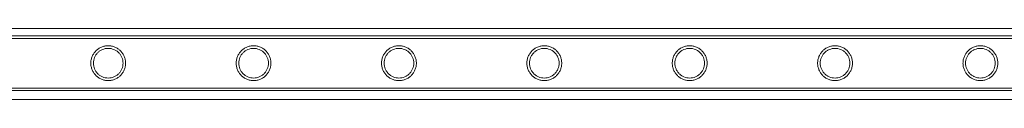
# Model space of a CAD drawing. Units: millimetres. Extents: x -2478 to 23522, y -24121 to -5121.
# Drawn here: x 3629 to 4390, y -22549 to -22494 of the extents above; entities that cross this region are included whole.
import ezdxf

# ---------------------------------------------------------------- set-up
doc = ezdxf.new("R2010")
doc.units = ezdxf.units.MM

# ---------------------------------------------------------------- blocks, each defined once
blk = doc.blocks.new('A$C421E1EAF')
at = {"color": 0, "linetype": 'Continuous', "lineweight": 0}
for p, q in [((4786.83, -22494.14), (3057.64, -22494.14)), ((3175.73, -22499.82), (4668.73, -22499.82)), ((3175.73, -22501.82), (4668.73, -22501.82)), ((3175.73, -22540.22), (4668.73, -22540.22)), ((4787.81, -22549.14), (3056.65, -22549.14)), ((3175.73, -22542.22), (4668.73, -22542.22))]:
    blk.add_line(p, q, dxfattribs=at)
for points, knots in [([(3697.64, -22534.47), (3698.08, -22534.47), (3698.53, -22534.45), (3699.41, -22534.36), (3699.86, -22534.29), (3701.18, -22534.03), (3702.04, -22533.76), (3703.68, -22533.07), (3704.47, -22532.64), (3705.91, -22531.67), (3706.57, -22531.11), (3707.73, -22529.95), (3708.29, -22529.29), (3709.26, -22527.85), (3709.69, -22527.06), (3710.39, -22525.41), (3710.65, -22524.54), (3711.01, -22522.78), (3711.09, -22521.89), (3711.09, -22520.15), (3711.01, -22519.25), (3710.65, -22517.49), (3710.39, -22516.62), (3709.69, -22514.97), (3709.26, -22514.19), (3708.29, -22512.75), (3707.73, -22512.09), (3706.57, -22510.92), (3705.91, -22510.37), (3704.47, -22509.39), (3703.68, -22508.97), (3702.04, -22508.28), (3701.18, -22508.01), (3699.86, -22507.74), (3699.41, -22507.68), (3698.53, -22507.59), (3698.08, -22507.57), (3697.2, -22507.57), (3696.76, -22507.59), (3695.87, -22507.68), (3695.43, -22507.74), (3694.11, -22508.01), (3693.25, -22508.28), (3691.6, -22508.97), (3690.82, -22509.39), (3689.38, -22510.37), (3688.72, -22510.92), (3687.55, -22512.09), (3687, -22512.75), (3686.02, -22514.19), (3685.6, -22514.97), (3684.9, -22516.62), (3684.63, -22517.49), (3684.28, -22519.25), (3684.19, -22520.15), (3684.19, -22521.89), (3684.28, -22522.78), (3684.63, -22524.54), (3684.9, -22525.41), (3685.6, -22527.06), (3686.02, -22527.85), (3687, -22529.29), (3687.55, -22529.95), (3688.72, -22531.11), (3689.38, -22531.67), (3690.82, -22532.64), (3691.6, -22533.07), (3693.25, -22533.76), (3694.11, -22534.03), (3695.43, -22534.29), (3695.87, -22534.36), (3696.76, -22534.45), (3697.2, -22534.47), (3697.64, -22534.47)], [0, 0, 0, 0, 1.318443, 1.318443, 2.636885, 2.636885, 5.27377, 5.27377, 7.910655, 7.910655, 10.54754, 10.54754, 13.161951, 13.161951, 15.776361, 15.776361, 18.390772, 18.390772, 21.005182, 21.005182, 23.619593, 23.619593, 26.234003, 26.234003, 28.848414, 28.848414, 31.462824, 31.462824, 34.099709, 34.099709, 36.736594, 36.736594, 39.37348, 39.37348, 40.691922, 40.691922, 42.010365, 42.010365, 43.328807, 43.328807, 44.64725, 44.64725, 47.284135, 47.284135, 49.92102, 49.92102, 52.557905, 52.557905, 55.172316, 55.172316, 57.786726, 57.786726, 60.401137, 60.401137, 63.015547, 63.015547, 65.629958, 65.629958, 68.244368, 68.244368, 70.858778, 70.858778, 73.473189, 73.473189, 76.110074, 76.110074, 78.746959, 78.746959, 81.383844, 81.383844, 82.702287, 82.702287, 84.020729, 84.020729, 84.020729, 84.020729]), ([(3697.64, -22532.47), (3696.91, -22532.47), (3696.15, -22532.4), (3694.66, -22532.1), (3693.92, -22531.87), (3692.52, -22531.28), (3691.85, -22530.92), (3690.61, -22530.09), (3690.05, -22529.62), (3689.05, -22528.62), (3688.58, -22528.05), (3687.74, -22526.82), (3687.38, -22526.15), (3686.79, -22524.74), (3686.56, -22524), (3686.27, -22522.51), (3686.19, -22521.75), (3686.19, -22520.28), (3686.27, -22519.53), (3686.56, -22518.03), (3686.79, -22517.3), (3687.38, -22515.89), (3687.74, -22515.22), (3688.58, -22513.99), (3689.05, -22513.42), (3690.05, -22512.42), (3690.61, -22511.95), (3691.85, -22511.12), (3692.52, -22510.75), (3693.92, -22510.16), (3694.66, -22509.94), (3696.15, -22509.64), (3696.91, -22509.57), (3698.38, -22509.57), (3699.14, -22509.64), (3700.63, -22509.94), (3701.37, -22510.16), (3702.77, -22510.75), (3703.44, -22511.12), (3704.67, -22511.95), (3705.24, -22512.42), (3706.24, -22513.42), (3706.71, -22513.99), (3707.55, -22515.22), (3707.91, -22515.89), (3708.5, -22517.3), (3708.72, -22518.03), (3709.02, -22519.53), (3709.09, -22520.28), (3709.09, -22521.75), (3709.02, -22522.51), (3708.72, -22524), (3708.5, -22524.74), (3707.91, -22526.15), (3707.55, -22526.82), (3706.71, -22528.05), (3706.24, -22528.62), (3705.24, -22529.62), (3704.67, -22530.09), (3703.44, -22530.92), (3702.77, -22531.28), (3701.37, -22531.87), (3700.63, -22532.1), (3699.14, -22532.4), (3698.38, -22532.47), (3697.64, -22532.47)], [0, 0, 0, 0, 2.21367, 2.21367, 4.427341, 4.427341, 6.641011, 6.641011, 8.854681, 8.854681, 11.059728, 11.059728, 13.264774, 13.264774, 15.46982, 15.46982, 17.674867, 17.674867, 19.879913, 19.879913, 22.084959, 22.084959, 24.290006, 24.290006, 26.495052, 26.495052, 28.708722, 28.708722, 30.922393, 30.922393, 33.136063, 33.136063, 35.349733, 35.349733, 37.563404, 37.563404, 39.777074, 39.777074, 41.990744, 41.990744, 44.204415, 44.204415, 46.409461, 46.409461, 48.614507, 48.614507, 50.819553, 50.819553, 53.0246, 53.0246, 55.229646, 55.229646, 57.434692, 57.434692, 59.639739, 59.639739, 61.844785, 61.844785, 64.058455, 64.058455, 66.272126, 66.272126, 68.485796, 68.485796, 70.699466, 70.699466, 70.699466, 70.699466]), ([(3809.92, -22534.47), (3810.36, -22534.47), (3810.81, -22534.45), (3811.69, -22534.36), (3812.14, -22534.29), (3813.46, -22534.03), (3814.32, -22533.76), (3815.96, -22533.07), (3816.75, -22532.64), (3818.19, -22531.67), (3818.85, -22531.11), (3820.01, -22529.95), (3820.57, -22529.29), (3821.54, -22527.85), (3821.97, -22527.06), (3822.67, -22525.41), (3822.93, -22524.54), (3823.29, -22522.78), (3823.37, -22521.89), (3823.37, -22520.15), (3823.29, -22519.25), (3822.93, -22517.49), (3822.67, -22516.62), (3821.97, -22514.97), (3821.54, -22514.19), (3820.57, -22512.75), (3820.01, -22512.09), (3818.85, -22510.92), (3818.19, -22510.37), (3816.75, -22509.39), (3815.96, -22508.97), (3814.32, -22508.28), (3813.46, -22508.01), (3812.14, -22507.74), (3811.69, -22507.68), (3810.81, -22507.59), (3810.36, -22507.57), (3809.48, -22507.57), (3809.04, -22507.59), (3808.15, -22507.68), (3807.71, -22507.74), (3806.39, -22508.01), (3805.53, -22508.28), (3803.88, -22508.97), (3803.1, -22509.39), (3801.66, -22510.37), (3801, -22510.92), (3799.83, -22512.09), (3799.28, -22512.75), (3798.3, -22514.19), (3797.88, -22514.97), (3797.18, -22516.62), (3796.91, -22517.49), (3796.56, -22519.25), (3796.47, -22520.15), (3796.47, -22521.89), (3796.56, -22522.78), (3796.91, -22524.54), (3797.18, -22525.41), (3797.88, -22527.06), (3798.3, -22527.85), (3799.28, -22529.29), (3799.83, -22529.95), (3801, -22531.11), (3801.66, -22531.67), (3803.1, -22532.64), (3803.88, -22533.07), (3805.53, -22533.76), (3806.39, -22534.03), (3807.71, -22534.29), (3808.15, -22534.36), (3809.04, -22534.45), (3809.48, -22534.47), (3809.92, -22534.47)], [0, 0, 0, 0, 1.318443, 1.318443, 2.636885, 2.636885, 5.27377, 5.27377, 7.910655, 7.910655, 10.54754, 10.54754, 13.161951, 13.161951, 15.776361, 15.776361, 18.390772, 18.390772, 21.005182, 21.005182, 23.619593, 23.619593, 26.234003, 26.234003, 28.848414, 28.848414, 31.462824, 31.462824, 34.099709, 34.099709, 36.736594, 36.736594, 39.37348, 39.37348, 40.691922, 40.691922, 42.010365, 42.010365, 43.328807, 43.328807, 44.64725, 44.64725, 47.284135, 47.284135, 49.92102, 49.92102, 52.557905, 52.557905, 55.172316, 55.172316, 57.786726, 57.786726, 60.401137, 60.401137, 63.015547, 63.015547, 65.629958, 65.629958, 68.244368, 68.244368, 70.858778, 70.858778, 73.473189, 73.473189, 76.110074, 76.110074, 78.746959, 78.746959, 81.383844, 81.383844, 82.702287, 82.702287, 84.020729, 84.020729, 84.020729, 84.020729]), ([(3809.92, -22532.47), (3809.19, -22532.47), (3808.43, -22532.4), (3806.94, -22532.1), (3806.2, -22531.87), (3804.8, -22531.28), (3804.13, -22530.92), (3802.89, -22530.09), (3802.33, -22529.62), (3801.33, -22528.62), (3800.86, -22528.05), (3800.02, -22526.82), (3799.66, -22526.15), (3799.07, -22524.74), (3798.84, -22524), (3798.55, -22522.51), (3798.47, -22521.75), (3798.47, -22520.28), (3798.55, -22519.53), (3798.84, -22518.03), (3799.07, -22517.3), (3799.66, -22515.89), (3800.02, -22515.22), (3800.86, -22513.99), (3801.33, -22513.42), (3802.33, -22512.42), (3802.89, -22511.95), (3804.13, -22511.12), (3804.8, -22510.75), (3806.2, -22510.16), (3806.94, -22509.94), (3808.43, -22509.64), (3809.19, -22509.57), (3810.66, -22509.57), (3811.42, -22509.64), (3812.91, -22509.94), (3813.65, -22510.16), (3815.05, -22510.75), (3815.72, -22511.12), (3816.95, -22511.95), (3817.52, -22512.42), (3818.52, -22513.42), (3818.99, -22513.99), (3819.83, -22515.22), (3820.19, -22515.89), (3820.78, -22517.3), (3821, -22518.03), (3821.3, -22519.53), (3821.37, -22520.28), (3821.37, -22521.75), (3821.3, -22522.51), (3821, -22524), (3820.78, -22524.74), (3820.19, -22526.15), (3819.83, -22526.82), (3818.99, -22528.05), (3818.52, -22528.62), (3817.52, -22529.62), (3816.95, -22530.09), (3815.72, -22530.92), (3815.05, -22531.28), (3813.65, -22531.87), (3812.91, -22532.1), (3811.42, -22532.4), (3810.66, -22532.47), (3809.92, -22532.47)], [0, 0, 0, 0, 2.21367, 2.21367, 4.427341, 4.427341, 6.641011, 6.641011, 8.854681, 8.854681, 11.059728, 11.059728, 13.264774, 13.264774, 15.46982, 15.46982, 17.674867, 17.674867, 19.879913, 19.879913, 22.084959, 22.084959, 24.290006, 24.290006, 26.495052, 26.495052, 28.708722, 28.708722, 30.922393, 30.922393, 33.136063, 33.136063, 35.349733, 35.349733, 37.563404, 37.563404, 39.777074, 39.777074, 41.990744, 41.990744, 44.204415, 44.204415, 46.409461, 46.409461, 48.614507, 48.614507, 50.819553, 50.819553, 53.0246, 53.0246, 55.229646, 55.229646, 57.434692, 57.434692, 59.639739, 59.639739, 61.844785, 61.844785, 64.058455, 64.058455, 66.272126, 66.272126, 68.485796, 68.485796, 70.699466, 70.699466, 70.699466, 70.699466]), ([(3922.2, -22534.47), (3922.64, -22534.47), (3923.09, -22534.45), (3923.97, -22534.36), (3924.42, -22534.29), (3925.74, -22534.03), (3926.6, -22533.76), (3928.24, -22533.07), (3929.03, -22532.64), (3930.47, -22531.67), (3931.13, -22531.11), (3932.29, -22529.95), (3932.85, -22529.29), (3933.82, -22527.85), (3934.25, -22527.06), (3934.95, -22525.41), (3935.21, -22524.54), (3935.57, -22522.78), (3935.65, -22521.89), (3935.65, -22520.15), (3935.57, -22519.25), (3935.21, -22517.49), (3934.95, -22516.62), (3934.25, -22514.97), (3933.82, -22514.19), (3932.85, -22512.75), (3932.29, -22512.09), (3931.13, -22510.92), (3930.47, -22510.37), (3929.03, -22509.39), (3928.24, -22508.97), (3926.6, -22508.28), (3925.74, -22508.01), (3924.42, -22507.74), (3923.97, -22507.68), (3923.09, -22507.59), (3922.64, -22507.57), (3921.76, -22507.57), (3921.32, -22507.59), (3920.43, -22507.68), (3919.99, -22507.74), (3918.67, -22508.01), (3917.81, -22508.28), (3916.16, -22508.97), (3915.38, -22509.39), (3913.94, -22510.37), (3913.28, -22510.92), (3912.11, -22512.09), (3911.56, -22512.75), (3910.58, -22514.19), (3910.16, -22514.97), (3909.46, -22516.62), (3909.19, -22517.49), (3908.84, -22519.25), (3908.75, -22520.15), (3908.75, -22521.89), (3908.84, -22522.78), (3909.19, -22524.54), (3909.46, -22525.41), (3910.16, -22527.06), (3910.58, -22527.85), (3911.56, -22529.29), (3912.11, -22529.95), (3913.28, -22531.11), (3913.94, -22531.67), (3915.38, -22532.64), (3916.16, -22533.07), (3917.81, -22533.76), (3918.67, -22534.03), (3919.99, -22534.29), (3920.43, -22534.36), (3921.32, -22534.45), (3921.76, -22534.47), (3922.2, -22534.47)], [0, 0, 0, 0, 1.318443, 1.318443, 2.636885, 2.636885, 5.27377, 5.27377, 7.910655, 7.910655, 10.54754, 10.54754, 13.161951, 13.161951, 15.776361, 15.776361, 18.390772, 18.390772, 21.005182, 21.005182, 23.619593, 23.619593, 26.234003, 26.234003, 28.848414, 28.848414, 31.462824, 31.462824, 34.099709, 34.099709, 36.736594, 36.736594, 39.37348, 39.37348, 40.691922, 40.691922, 42.010365, 42.010365, 43.328807, 43.328807, 44.64725, 44.64725, 47.284135, 47.284135, 49.92102, 49.92102, 52.557905, 52.557905, 55.172316, 55.172316, 57.786726, 57.786726, 60.401137, 60.401137, 63.015547, 63.015547, 65.629958, 65.629958, 68.244368, 68.244368, 70.858778, 70.858778, 73.473189, 73.473189, 76.110074, 76.110074, 78.746959, 78.746959, 81.383844, 81.383844, 82.702287, 82.702287, 84.020729, 84.020729, 84.020729, 84.020729]), ([(3922.2, -22532.47), (3921.47, -22532.47), (3920.71, -22532.4), (3919.22, -22532.1), (3918.48, -22531.87), (3917.08, -22531.28), (3916.41, -22530.92), (3915.17, -22530.09), (3914.61, -22529.62), (3913.61, -22528.62), (3913.14, -22528.05), (3912.3, -22526.82), (3911.94, -22526.15), (3911.35, -22524.74), (3911.12, -22524), (3910.83, -22522.51), (3910.75, -22521.75), (3910.75, -22520.28), (3910.83, -22519.53), (3911.12, -22518.03), (3911.35, -22517.3), (3911.94, -22515.89), (3912.3, -22515.22), (3913.14, -22513.99), (3913.61, -22513.42), (3914.61, -22512.42), (3915.17, -22511.95), (3916.41, -22511.12), (3917.08, -22510.75), (3918.48, -22510.16), (3919.22, -22509.94), (3920.71, -22509.64), (3921.47, -22509.57), (3922.94, -22509.57), (3923.7, -22509.64), (3925.19, -22509.94), (3925.93, -22510.16), (3927.33, -22510.75), (3928, -22511.12), (3929.23, -22511.95), (3929.8, -22512.42), (3930.8, -22513.42), (3931.27, -22513.99), (3932.11, -22515.22), (3932.47, -22515.89), (3933.06, -22517.3), (3933.28, -22518.03), (3933.58, -22519.53), (3933.65, -22520.28), (3933.65, -22521.75), (3933.58, -22522.51), (3933.28, -22524), (3933.06, -22524.74), (3932.47, -22526.15), (3932.11, -22526.82), (3931.27, -22528.05), (3930.8, -22528.62), (3929.8, -22529.62), (3929.23, -22530.09), (3928, -22530.92), (3927.33, -22531.28), (3925.93, -22531.87), (3925.19, -22532.1), (3923.7, -22532.4), (3922.94, -22532.47), (3922.2, -22532.47)], [0, 0, 0, 0, 2.21367, 2.21367, 4.427341, 4.427341, 6.641011, 6.641011, 8.854681, 8.854681, 11.059728, 11.059728, 13.264774, 13.264774, 15.46982, 15.46982, 17.674867, 17.674867, 19.879913, 19.879913, 22.084959, 22.084959, 24.290006, 24.290006, 26.495052, 26.495052, 28.708722, 28.708722, 30.922393, 30.922393, 33.136063, 33.136063, 35.349733, 35.349733, 37.563404, 37.563404, 39.777074, 39.777074, 41.990744, 41.990744, 44.204415, 44.204415, 46.409461, 46.409461, 48.614507, 48.614507, 50.819553, 50.819553, 53.0246, 53.0246, 55.229646, 55.229646, 57.434692, 57.434692, 59.639739, 59.639739, 61.844785, 61.844785, 64.058455, 64.058455, 66.272126, 66.272126, 68.485796, 68.485796, 70.699466, 70.699466, 70.699466, 70.699466]), ([(4034.48, -22534.47), (4034.92, -22534.47), (4035.37, -22534.45), (4036.25, -22534.36), (4036.7, -22534.29), (4038.02, -22534.03), (4038.88, -22533.76), (4040.52, -22533.07), (4041.31, -22532.64), (4042.75, -22531.67), (4043.41, -22531.11), (4044.57, -22529.95), (4045.13, -22529.29), (4046.1, -22527.85), (4046.53, -22527.06), (4047.23, -22525.41), (4047.49, -22524.54), (4047.85, -22522.78), (4047.93, -22521.89), (4047.93, -22520.15), (4047.85, -22519.25), (4047.49, -22517.49), (4047.23, -22516.62), (4046.53, -22514.97), (4046.1, -22514.19), (4045.13, -22512.75), (4044.57, -22512.09), (4043.41, -22510.92), (4042.75, -22510.37), (4041.31, -22509.39), (4040.52, -22508.97), (4038.88, -22508.28), (4038.02, -22508.01), (4036.7, -22507.74), (4036.25, -22507.68), (4035.37, -22507.59), (4034.92, -22507.57), (4034.04, -22507.57), (4033.6, -22507.59), (4032.71, -22507.68), (4032.27, -22507.74), (4030.95, -22508.01), (4030.09, -22508.28), (4028.44, -22508.97), (4027.66, -22509.39), (4026.22, -22510.37), (4025.56, -22510.92), (4024.39, -22512.09), (4023.84, -22512.75), (4022.86, -22514.19), (4022.44, -22514.97), (4021.74, -22516.62), (4021.47, -22517.49), (4021.12, -22519.25), (4021.03, -22520.15), (4021.03, -22521.89), (4021.12, -22522.78), (4021.47, -22524.54), (4021.74, -22525.41), (4022.44, -22527.06), (4022.86, -22527.85), (4023.84, -22529.29), (4024.39, -22529.95), (4025.56, -22531.11), (4026.22, -22531.67), (4027.66, -22532.64), (4028.44, -22533.07), (4030.09, -22533.76), (4030.95, -22534.03), (4032.27, -22534.29), (4032.71, -22534.36), (4033.6, -22534.45), (4034.04, -22534.47), (4034.48, -22534.47)], [0, 0, 0, 0, 1.318443, 1.318443, 2.636885, 2.636885, 5.27377, 5.27377, 7.910655, 7.910655, 10.54754, 10.54754, 13.161951, 13.161951, 15.776361, 15.776361, 18.390772, 18.390772, 21.005182, 21.005182, 23.619593, 23.619593, 26.234003, 26.234003, 28.848414, 28.848414, 31.462824, 31.462824, 34.099709, 34.099709, 36.736594, 36.736594, 39.37348, 39.37348, 40.691922, 40.691922, 42.010365, 42.010365, 43.328807, 43.328807, 44.64725, 44.64725, 47.284135, 47.284135, 49.92102, 49.92102, 52.557905, 52.557905, 55.172316, 55.172316, 57.786726, 57.786726, 60.401137, 60.401137, 63.015547, 63.015547, 65.629958, 65.629958, 68.244368, 68.244368, 70.858778, 70.858778, 73.473189, 73.473189, 76.110074, 76.110074, 78.746959, 78.746959, 81.383844, 81.383844, 82.702287, 82.702287, 84.020729, 84.020729, 84.020729, 84.020729]), ([(4034.48, -22532.47), (4033.75, -22532.47), (4032.99, -22532.4), (4031.5, -22532.1), (4030.76, -22531.87), (4029.36, -22531.28), (4028.69, -22530.92), (4027.45, -22530.09), (4026.89, -22529.62), (4025.89, -22528.62), (4025.42, -22528.05), (4024.58, -22526.82), (4024.22, -22526.15), (4023.63, -22524.74), (4023.4, -22524), (4023.11, -22522.51), (4023.03, -22521.75), (4023.03, -22520.28), (4023.11, -22519.53), (4023.4, -22518.03), (4023.63, -22517.3), (4024.22, -22515.89), (4024.58, -22515.22), (4025.42, -22513.99), (4025.89, -22513.42), (4026.89, -22512.42), (4027.45, -22511.95), (4028.69, -22511.12), (4029.36, -22510.75), (4030.76, -22510.16), (4031.5, -22509.94), (4032.99, -22509.64), (4033.75, -22509.57), (4035.22, -22509.57), (4035.98, -22509.64), (4037.47, -22509.94), (4038.21, -22510.16), (4039.61, -22510.75), (4040.28, -22511.12), (4041.51, -22511.95), (4042.08, -22512.42), (4043.08, -22513.42), (4043.55, -22513.99), (4044.39, -22515.22), (4044.75, -22515.89), (4045.34, -22517.3), (4045.56, -22518.03), (4045.86, -22519.53), (4045.93, -22520.28), (4045.93, -22521.75), (4045.86, -22522.51), (4045.56, -22524), (4045.34, -22524.74), (4044.75, -22526.15), (4044.39, -22526.82), (4043.55, -22528.05), (4043.08, -22528.62), (4042.08, -22529.62), (4041.51, -22530.09), (4040.28, -22530.92), (4039.61, -22531.28), (4038.21, -22531.87), (4037.47, -22532.1), (4035.98, -22532.4), (4035.22, -22532.47), (4034.48, -22532.47)], [0, 0, 0, 0, 2.21367, 2.21367, 4.427341, 4.427341, 6.641011, 6.641011, 8.854681, 8.854681, 11.059728, 11.059728, 13.264774, 13.264774, 15.46982, 15.46982, 17.674867, 17.674867, 19.879913, 19.879913, 22.084959, 22.084959, 24.290006, 24.290006, 26.495052, 26.495052, 28.708722, 28.708722, 30.922393, 30.922393, 33.136063, 33.136063, 35.349733, 35.349733, 37.563404, 37.563404, 39.777074, 39.777074, 41.990744, 41.990744, 44.204415, 44.204415, 46.409461, 46.409461, 48.614507, 48.614507, 50.819553, 50.819553, 53.0246, 53.0246, 55.229646, 55.229646, 57.434692, 57.434692, 59.639739, 59.639739, 61.844785, 61.844785, 64.058455, 64.058455, 66.272126, 66.272126, 68.485796, 68.485796, 70.699466, 70.699466, 70.699466, 70.699466]), ([(4146.76, -22534.47), (4147.2, -22534.47), (4147.65, -22534.45), (4148.53, -22534.36), (4148.98, -22534.29), (4150.3, -22534.03), (4151.16, -22533.76), (4152.8, -22533.07), (4153.59, -22532.64), (4155.03, -22531.67), (4155.69, -22531.11), (4156.85, -22529.95), (4157.41, -22529.29), (4158.38, -22527.85), (4158.81, -22527.06), (4159.51, -22525.41), (4159.77, -22524.54), (4160.13, -22522.78), (4160.21, -22521.89), (4160.21, -22520.15), (4160.13, -22519.25), (4159.77, -22517.49), (4159.51, -22516.62), (4158.81, -22514.97), (4158.38, -22514.19), (4157.41, -22512.75), (4156.85, -22512.09), (4155.69, -22510.92), (4155.03, -22510.37), (4153.59, -22509.39), (4152.8, -22508.97), (4151.16, -22508.28), (4150.3, -22508.01), (4148.98, -22507.74), (4148.53, -22507.68), (4147.65, -22507.59), (4147.2, -22507.57), (4146.32, -22507.57), (4145.88, -22507.59), (4144.99, -22507.68), (4144.55, -22507.74), (4143.23, -22508.01), (4142.37, -22508.28), (4140.72, -22508.97), (4139.94, -22509.39), (4138.5, -22510.37), (4137.84, -22510.92), (4136.67, -22512.09), (4136.12, -22512.75), (4135.14, -22514.19), (4134.72, -22514.97), (4134.02, -22516.62), (4133.75, -22517.49), (4133.4, -22519.25), (4133.31, -22520.15), (4133.31, -22521.89), (4133.4, -22522.78), (4133.75, -22524.54), (4134.02, -22525.41), (4134.72, -22527.06), (4135.14, -22527.85), (4136.12, -22529.29), (4136.67, -22529.95), (4137.84, -22531.11), (4138.5, -22531.67), (4139.94, -22532.64), (4140.72, -22533.07), (4142.37, -22533.76), (4143.23, -22534.03), (4144.55, -22534.29), (4144.99, -22534.36), (4145.88, -22534.45), (4146.32, -22534.47), (4146.76, -22534.47)], [0, 0, 0, 0, 1.318443, 1.318443, 2.636885, 2.636885, 5.27377, 5.27377, 7.910655, 7.910655, 10.54754, 10.54754, 13.161951, 13.161951, 15.776361, 15.776361, 18.390772, 18.390772, 21.005182, 21.005182, 23.619593, 23.619593, 26.234003, 26.234003, 28.848414, 28.848414, 31.462824, 31.462824, 34.099709, 34.099709, 36.736594, 36.736594, 39.37348, 39.37348, 40.691922, 40.691922, 42.010365, 42.010365, 43.328807, 43.328807, 44.64725, 44.64725, 47.284135, 47.284135, 49.92102, 49.92102, 52.557905, 52.557905, 55.172316, 55.172316, 57.786726, 57.786726, 60.401137, 60.401137, 63.015547, 63.015547, 65.629958, 65.629958, 68.244368, 68.244368, 70.858778, 70.858778, 73.473189, 73.473189, 76.110074, 76.110074, 78.746959, 78.746959, 81.383844, 81.383844, 82.702287, 82.702287, 84.020729, 84.020729, 84.020729, 84.020729]), ([(4146.76, -22532.47), (4146.03, -22532.47), (4145.27, -22532.4), (4143.78, -22532.1), (4143.04, -22531.87), (4141.64, -22531.28), (4140.97, -22530.92), (4139.73, -22530.09), (4139.17, -22529.62), (4138.17, -22528.62), (4137.7, -22528.05), (4136.86, -22526.82), (4136.5, -22526.15), (4135.91, -22524.74), (4135.68, -22524), (4135.39, -22522.51), (4135.31, -22521.75), (4135.31, -22520.28), (4135.39, -22519.53), (4135.68, -22518.03), (4135.91, -22517.3), (4136.5, -22515.89), (4136.86, -22515.22), (4137.7, -22513.99), (4138.17, -22513.42), (4139.17, -22512.42), (4139.73, -22511.95), (4140.97, -22511.12), (4141.64, -22510.75), (4143.04, -22510.16), (4143.78, -22509.94), (4145.27, -22509.64), (4146.03, -22509.57), (4147.5, -22509.57), (4148.26, -22509.64), (4149.75, -22509.94), (4150.49, -22510.16), (4151.89, -22510.75), (4152.56, -22511.12), (4153.79, -22511.95), (4154.36, -22512.42), (4155.36, -22513.42), (4155.83, -22513.99), (4156.67, -22515.22), (4157.03, -22515.89), (4157.62, -22517.3), (4157.84, -22518.03), (4158.14, -22519.53), (4158.21, -22520.28), (4158.21, -22521.75), (4158.14, -22522.51), (4157.84, -22524), (4157.62, -22524.74), (4157.03, -22526.15), (4156.67, -22526.82), (4155.83, -22528.05), (4155.36, -22528.62), (4154.36, -22529.62), (4153.79, -22530.09), (4152.56, -22530.92), (4151.89, -22531.28), (4150.49, -22531.87), (4149.75, -22532.1), (4148.26, -22532.4), (4147.5, -22532.47), (4146.76, -22532.47)], [0, 0, 0, 0, 2.21367, 2.21367, 4.427341, 4.427341, 6.641011, 6.641011, 8.854681, 8.854681, 11.059728, 11.059728, 13.264774, 13.264774, 15.46982, 15.46982, 17.674867, 17.674867, 19.879913, 19.879913, 22.084959, 22.084959, 24.290006, 24.290006, 26.495052, 26.495052, 28.708722, 28.708722, 30.922393, 30.922393, 33.136063, 33.136063, 35.349733, 35.349733, 37.563404, 37.563404, 39.777074, 39.777074, 41.990744, 41.990744, 44.204415, 44.204415, 46.409461, 46.409461, 48.614507, 48.614507, 50.819553, 50.819553, 53.0246, 53.0246, 55.229646, 55.229646, 57.434692, 57.434692, 59.639739, 59.639739, 61.844785, 61.844785, 64.058455, 64.058455, 66.272126, 66.272126, 68.485796, 68.485796, 70.699466, 70.699466, 70.699466, 70.699466]), ([(4259.04, -22534.47), (4259.48, -22534.47), (4259.93, -22534.45), (4260.81, -22534.36), (4261.26, -22534.29), (4262.58, -22534.03), (4263.44, -22533.76), (4265.08, -22533.07), (4265.87, -22532.64), (4267.31, -22531.67), (4267.97, -22531.11), (4269.13, -22529.95), (4269.69, -22529.29), (4270.66, -22527.85), (4271.09, -22527.06), (4271.79, -22525.41), (4272.05, -22524.54), (4272.41, -22522.78), (4272.49, -22521.89), (4272.49, -22520.15), (4272.41, -22519.25), (4272.05, -22517.49), (4271.79, -22516.62), (4271.09, -22514.97), (4270.66, -22514.19), (4269.69, -22512.75), (4269.13, -22512.09), (4267.97, -22510.92), (4267.31, -22510.37), (4265.87, -22509.39), (4265.08, -22508.97), (4263.44, -22508.28), (4262.58, -22508.01), (4261.26, -22507.74), (4260.81, -22507.68), (4259.93, -22507.59), (4259.48, -22507.57), (4258.6, -22507.57), (4258.16, -22507.59), (4257.27, -22507.68), (4256.83, -22507.74), (4255.51, -22508.01), (4254.65, -22508.28), (4253, -22508.97), (4252.22, -22509.39), (4250.78, -22510.37), (4250.12, -22510.92), (4248.95, -22512.09), (4248.4, -22512.75), (4247.42, -22514.19), (4247, -22514.97), (4246.3, -22516.62), (4246.03, -22517.49), (4245.68, -22519.25), (4245.59, -22520.15), (4245.59, -22521.89), (4245.68, -22522.78), (4246.03, -22524.54), (4246.3, -22525.41), (4247, -22527.06), (4247.42, -22527.85), (4248.4, -22529.29), (4248.95, -22529.95), (4250.12, -22531.11), (4250.78, -22531.67), (4252.22, -22532.64), (4253, -22533.07), (4254.65, -22533.76), (4255.51, -22534.03), (4256.83, -22534.29), (4257.27, -22534.36), (4258.16, -22534.45), (4258.6, -22534.47), (4259.04, -22534.47)], [0, 0, 0, 0, 1.318443, 1.318443, 2.636885, 2.636885, 5.27377, 5.27377, 7.910655, 7.910655, 10.54754, 10.54754, 13.161951, 13.161951, 15.776361, 15.776361, 18.390772, 18.390772, 21.005182, 21.005182, 23.619593, 23.619593, 26.234003, 26.234003, 28.848414, 28.848414, 31.462824, 31.462824, 34.099709, 34.099709, 36.736594, 36.736594, 39.37348, 39.37348, 40.691922, 40.691922, 42.010365, 42.010365, 43.328807, 43.328807, 44.64725, 44.64725, 47.284135, 47.284135, 49.92102, 49.92102, 52.557905, 52.557905, 55.172316, 55.172316, 57.786726, 57.786726, 60.401137, 60.401137, 63.015547, 63.015547, 65.629958, 65.629958, 68.244368, 68.244368, 70.858778, 70.858778, 73.473189, 73.473189, 76.110074, 76.110074, 78.746959, 78.746959, 81.383844, 81.383844, 82.702287, 82.702287, 84.020729, 84.020729, 84.020729, 84.020729]), ([(4259.04, -22532.47), (4258.31, -22532.47), (4257.55, -22532.4), (4256.06, -22532.1), (4255.32, -22531.87), (4253.92, -22531.28), (4253.25, -22530.92), (4252.01, -22530.09), (4251.45, -22529.62), (4250.45, -22528.62), (4249.98, -22528.05), (4249.14, -22526.82), (4248.78, -22526.15), (4248.19, -22524.74), (4247.96, -22524), (4247.67, -22522.51), (4247.59, -22521.75), (4247.59, -22520.28), (4247.67, -22519.53), (4247.96, -22518.03), (4248.19, -22517.3), (4248.78, -22515.89), (4249.14, -22515.22), (4249.98, -22513.99), (4250.45, -22513.42), (4251.45, -22512.42), (4252.01, -22511.95), (4253.25, -22511.12), (4253.92, -22510.75), (4255.32, -22510.16), (4256.06, -22509.94), (4257.55, -22509.64), (4258.31, -22509.57), (4259.78, -22509.57), (4260.54, -22509.64), (4262.03, -22509.94), (4262.77, -22510.16), (4264.17, -22510.75), (4264.84, -22511.12), (4266.07, -22511.95), (4266.64, -22512.42), (4267.64, -22513.42), (4268.11, -22513.99), (4268.95, -22515.22), (4269.31, -22515.89), (4269.9, -22517.3), (4270.12, -22518.03), (4270.42, -22519.53), (4270.49, -22520.28), (4270.49, -22521.75), (4270.42, -22522.51), (4270.12, -22524), (4269.9, -22524.74), (4269.31, -22526.15), (4268.95, -22526.82), (4268.11, -22528.05), (4267.64, -22528.62), (4266.64, -22529.62), (4266.07, -22530.09), (4264.84, -22530.92), (4264.17, -22531.28), (4262.77, -22531.87), (4262.03, -22532.1), (4260.54, -22532.4), (4259.78, -22532.47), (4259.04, -22532.47)], [0, 0, 0, 0, 2.21367, 2.21367, 4.427341, 4.427341, 6.641011, 6.641011, 8.854681, 8.854681, 11.059728, 11.059728, 13.264774, 13.264774, 15.46982, 15.46982, 17.674867, 17.674867, 19.879913, 19.879913, 22.084959, 22.084959, 24.290006, 24.290006, 26.495052, 26.495052, 28.708722, 28.708722, 30.922393, 30.922393, 33.136063, 33.136063, 35.349733, 35.349733, 37.563404, 37.563404, 39.777074, 39.777074, 41.990744, 41.990744, 44.204415, 44.204415, 46.409461, 46.409461, 48.614507, 48.614507, 50.819553, 50.819553, 53.0246, 53.0246, 55.229646, 55.229646, 57.434692, 57.434692, 59.639739, 59.639739, 61.844785, 61.844785, 64.058455, 64.058455, 66.272126, 66.272126, 68.485796, 68.485796, 70.699466, 70.699466, 70.699466, 70.699466]), ([(4371.32, -22534.47), (4371.76, -22534.47), (4372.21, -22534.45), (4373.09, -22534.36), (4373.54, -22534.29), (4374.86, -22534.03), (4375.72, -22533.76), (4377.36, -22533.07), (4378.15, -22532.64), (4379.59, -22531.67), (4380.25, -22531.11), (4381.41, -22529.95), (4381.97, -22529.29), (4382.94, -22527.85), (4383.37, -22527.06), (4384.07, -22525.41), (4384.33, -22524.54), (4384.69, -22522.78), (4384.77, -22521.89), (4384.77, -22520.15), (4384.69, -22519.25), (4384.33, -22517.49), (4384.07, -22516.62), (4383.37, -22514.97), (4382.94, -22514.19), (4381.97, -22512.75), (4381.41, -22512.09), (4380.25, -22510.92), (4379.59, -22510.37), (4378.15, -22509.39), (4377.36, -22508.97), (4375.72, -22508.28), (4374.86, -22508.01), (4373.54, -22507.74), (4373.09, -22507.68), (4372.21, -22507.59), (4371.76, -22507.57), (4370.88, -22507.57), (4370.44, -22507.59), (4369.55, -22507.68), (4369.11, -22507.74), (4367.79, -22508.01), (4366.93, -22508.28), (4365.28, -22508.97), (4364.5, -22509.39), (4363.06, -22510.37), (4362.4, -22510.92), (4361.23, -22512.09), (4360.68, -22512.75), (4359.7, -22514.19), (4359.28, -22514.97), (4358.58, -22516.62), (4358.31, -22517.49), (4357.96, -22519.25), (4357.87, -22520.15), (4357.87, -22521.89), (4357.96, -22522.78), (4358.31, -22524.54), (4358.58, -22525.41), (4359.28, -22527.06), (4359.7, -22527.85), (4360.68, -22529.29), (4361.23, -22529.95), (4362.4, -22531.11), (4363.06, -22531.67), (4364.5, -22532.64), (4365.28, -22533.07), (4366.93, -22533.76), (4367.79, -22534.03), (4369.11, -22534.29), (4369.55, -22534.36), (4370.44, -22534.45), (4370.88, -22534.47), (4371.32, -22534.47)], [0, 0, 0, 0, 1.318443, 1.318443, 2.636885, 2.636885, 5.27377, 5.27377, 7.910655, 7.910655, 10.54754, 10.54754, 13.161951, 13.161951, 15.776361, 15.776361, 18.390772, 18.390772, 21.005182, 21.005182, 23.619593, 23.619593, 26.234003, 26.234003, 28.848414, 28.848414, 31.462824, 31.462824, 34.099709, 34.099709, 36.736594, 36.736594, 39.37348, 39.37348, 40.691922, 40.691922, 42.010365, 42.010365, 43.328807, 43.328807, 44.64725, 44.64725, 47.284135, 47.284135, 49.92102, 49.92102, 52.557905, 52.557905, 55.172316, 55.172316, 57.786726, 57.786726, 60.401137, 60.401137, 63.015547, 63.015547, 65.629958, 65.629958, 68.244368, 68.244368, 70.858778, 70.858778, 73.473189, 73.473189, 76.110074, 76.110074, 78.746959, 78.746959, 81.383844, 81.383844, 82.702287, 82.702287, 84.020729, 84.020729, 84.020729, 84.020729]), ([(4371.32, -22532.47), (4370.59, -22532.47), (4369.83, -22532.4), (4368.34, -22532.1), (4367.6, -22531.87), (4366.2, -22531.28), (4365.53, -22530.92), (4364.29, -22530.09), (4363.73, -22529.62), (4362.73, -22528.62), (4362.26, -22528.05), (4361.42, -22526.82), (4361.06, -22526.15), (4360.47, -22524.74), (4360.24, -22524), (4359.95, -22522.51), (4359.87, -22521.75), (4359.87, -22520.28), (4359.95, -22519.53), (4360.24, -22518.03), (4360.47, -22517.3), (4361.06, -22515.89), (4361.42, -22515.22), (4362.26, -22513.99), (4362.73, -22513.42), (4363.73, -22512.42), (4364.29, -22511.95), (4365.53, -22511.12), (4366.2, -22510.75), (4367.6, -22510.16), (4368.34, -22509.94), (4369.83, -22509.64), (4370.59, -22509.57), (4372.06, -22509.57), (4372.82, -22509.64), (4374.31, -22509.94), (4375.05, -22510.16), (4376.45, -22510.75), (4377.12, -22511.12), (4378.35, -22511.95), (4378.92, -22512.42), (4379.92, -22513.42), (4380.39, -22513.99), (4381.23, -22515.22), (4381.59, -22515.89), (4382.18, -22517.3), (4382.4, -22518.03), (4382.7, -22519.53), (4382.77, -22520.28), (4382.77, -22521.75), (4382.7, -22522.51), (4382.4, -22524), (4382.18, -22524.74), (4381.59, -22526.15), (4381.23, -22526.82), (4380.39, -22528.05), (4379.92, -22528.62), (4378.92, -22529.62), (4378.35, -22530.09), (4377.12, -22530.92), (4376.45, -22531.28), (4375.05, -22531.87), (4374.31, -22532.1), (4372.82, -22532.4), (4372.06, -22532.47), (4371.32, -22532.47)], [0, 0, 0, 0, 2.21367, 2.21367, 4.427341, 4.427341, 6.641011, 6.641011, 8.854681, 8.854681, 11.059728, 11.059728, 13.264774, 13.264774, 15.46982, 15.46982, 17.674867, 17.674867, 19.879913, 19.879913, 22.084959, 22.084959, 24.290006, 24.290006, 26.495052, 26.495052, 28.708722, 28.708722, 30.922393, 30.922393, 33.136063, 33.136063, 35.349733, 35.349733, 37.563404, 37.563404, 39.777074, 39.777074, 41.990744, 41.990744, 44.204415, 44.204415, 46.409461, 46.409461, 48.614507, 48.614507, 50.819553, 50.819553, 53.0246, 53.0246, 55.229646, 55.229646, 57.434692, 57.434692, 59.639739, 59.639739, 61.844785, 61.844785, 64.058455, 64.058455, 66.272126, 66.272126, 68.485796, 68.485796, 70.699466, 70.699466, 70.699466, 70.699466])]:
    blk.add_open_spline(points, degree=3, knots=knots, dxfattribs=at)

msp = doc.modelspace()

# ---------------------------------------------------------------- block references
msp.add_blockref('A$C421E1EAF', (0, 0))

doc.saveas('drawing.dxf')
